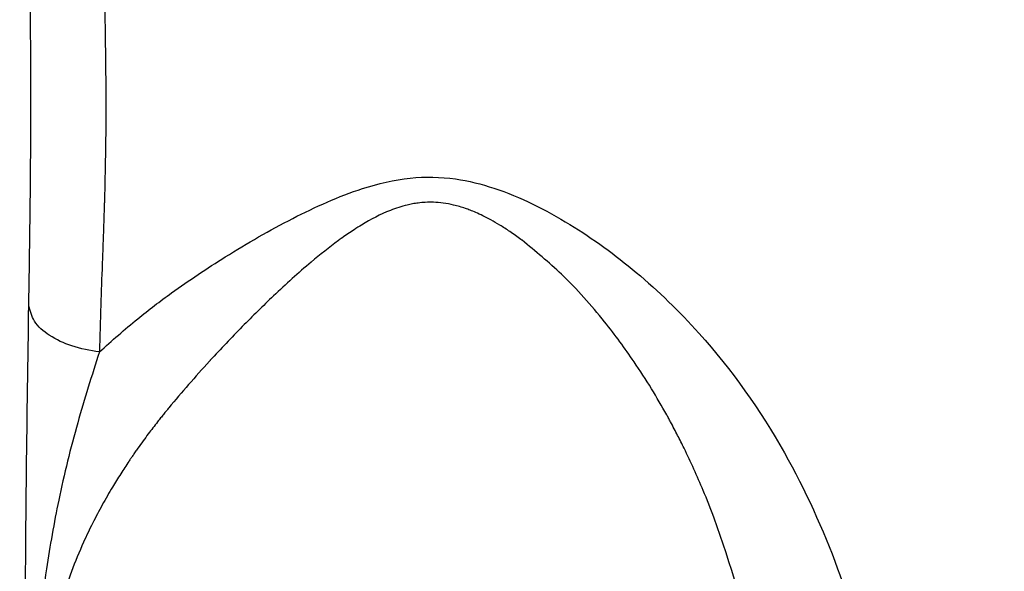
# Model space of a CAD drawing. Units: inches. Extents: x -100 to 754, y -434 to 150.
# Drawn here: x 62 to 85, y -299 to -286 of the extents above; entities that cross this region are included whole.
import ezdxf

# ---------------------------------------------------------------- set-up
doc = ezdxf.new("R2010")
doc.units = ezdxf.units.IN

# ---------------------------------------------------------------- blocks, each defined once
blk = doc.blocks.new('K-BS-GS', base_point=(482.635, 825.858))
at = {"color": 4, "linetype": 'Continuous'}
for points, knots in [([(107.341, -286.548), (107.325, -286.384), (107.291, -286.056), (107.141, -284.95), (106.721, -282.984), (105.615, -280.025), (104.052, -277.373), (102.234, -275.059), (100.294, -273.051), (97.427, -270.717), (93.631, -268.443), (89.031, -266.551), (84.524, -265.412), (80.493, -264.859), (78.136, -264.803), (77.059, -264.777)], [0, 0, 0, 0, 0.49387, 0.988378, 3.348455, 6.506293, 10.426639, 12.524698, 15.324438, 18.784634, 23.586502, 28.544038, 33.653839, 37.491867, 40.722464, 40.722464, 40.722464, 40.722464]), ([(107.341, -286.548), (107.325, -286.384), (107.291, -286.056), (107.141, -284.95), (106.721, -282.984), (105.615, -280.025), (104.052, -277.373), (102.234, -275.059), (100.294, -273.051), (97.427, -270.717), (93.631, -268.443), (89.031, -266.551), (84.524, -265.412), (80.493, -264.859), (78.136, -264.803), (77.059, -264.777)], [0, 0, 0, 0, 0.49387, 0.988378, 3.348455, 6.506293, 10.426639, 12.524698, 15.324438, 18.784634, 23.586502, 28.544038, 33.653839, 37.491867, 40.722464, 40.722464, 40.722464, 40.722464]), ([(77.418, -311.698), (78.264, -311.674), (79.933, -311.628), (82.444, -311.353), (84.909, -310.931), (87.305, -310.351), (89.559, -309.646), (91.66, -308.835), (93.602, -307.936), (95.383, -306.97), (97.004, -305.952), (98.469, -304.897), (99.784, -303.82), (100.956, -302.733), (101.995, -301.646), (102.954, -300.512), (103.829, -299.337), (104.612, -298.123), (105.269, -296.944), (105.813, -295.802), (106.257, -294.703), (106.612, -293.649), (106.891, -292.639), (107.098, -291.686), (107.249, -290.788), (107.311, -290.209), (107.341, -289.928)], [0, 0, 0, 0, 2.538264, 5.008579, 7.569559, 10.03634, 12.398204, 14.650035, 16.78817, 18.812714, 20.724533, 22.527134, 24.224167, 25.820344, 27.320458, 28.731402, 30.273658, 31.713757, 33.060445, 34.321519, 35.503807, 36.614256, 37.659133, 38.64422, 39.539569, 40.388856, 40.388856, 40.388856, 40.388856]), ([(77.418, -311.698), (78.264, -311.674), (79.933, -311.628), (82.444, -311.353), (84.909, -310.931), (87.305, -310.351), (89.559, -309.646), (91.66, -308.835), (93.602, -307.936), (95.383, -306.97), (97.004, -305.952), (98.469, -304.897), (99.784, -303.82), (100.956, -302.733), (101.995, -301.646), (102.954, -300.512), (103.829, -299.337), (104.612, -298.123), (105.269, -296.944), (105.813, -295.802), (106.257, -294.703), (106.612, -293.649), (106.891, -292.639), (107.098, -291.686), (107.249, -290.788), (107.311, -290.209), (107.341, -289.928)], [0, 0, 0, 0, 2.538264, 5.008579, 7.569559, 10.03634, 12.398204, 14.650035, 16.78817, 18.812714, 20.724533, 22.527134, 24.224167, 25.820344, 27.320458, 28.731402, 30.273658, 31.713757, 33.060445, 34.321519, 35.503807, 36.614256, 37.659133, 38.64422, 39.539569, 40.388856, 40.388856, 40.388856, 40.388856])]:
    blk.add_open_spline(points, degree=3, knots=knots, dxfattribs=at)
at = {"color": 7, "linetype": 'Continuous'}
for points, knots in [([(77.059, -264.864), (77.891, -264.879), (79.689, -264.912), (84.574, -265.423), (90.357, -266.943), (95.738, -269.716), (99.342, -272.29), (101.96, -274.787), (103.929, -277.366), (105.535, -280.091), (106.757, -283.073), (107.112, -285.513), (107.26, -286.529)], [0, 0, 0, 0, 2.495914, 5.390227, 14.727307, 20.206939, 23.46556, 27.989038, 31.00129, 33.166107, 37.473976, 40.548316, 40.548316, 40.548316, 40.548316]), ([(77.059, -264.864), (77.891, -264.879), (79.689, -264.912), (84.574, -265.423), (90.357, -266.943), (95.738, -269.716), (99.342, -272.29), (101.96, -274.787), (103.929, -277.366), (105.535, -280.091), (106.757, -283.073), (107.112, -285.513), (107.26, -286.529)], [0, 0, 0, 0, 2.495914, 5.390227, 14.727307, 20.206939, 23.46556, 27.989038, 31.00129, 33.166107, 37.473976, 40.548316, 40.548316, 40.548316, 40.548316]), ([(62.377, -292.959), (62.386, -292.359), (62.405, -291.223), (62.42, -289.705), (62.425, -288.227), (62.419, -286.381), (62.386, -283.92), (62.331, -281.102), (62.265, -277.899), (62.202, -273.974), (62.18, -270.966), (62.168, -269.246)], [0, 0, 0, 0, 1.80225, 3.408566, 4.553032, 6.23748, 8.944861, 11.938603, 14.691787, 18.557102, 23.715401, 23.715401, 23.715401, 23.715401]), ([(62.377, -292.959), (62.386, -292.359), (62.405, -291.223), (62.42, -289.705), (62.425, -288.227), (62.419, -286.381), (62.386, -283.92), (62.331, -281.102), (62.265, -277.899), (62.202, -273.974), (62.18, -270.966), (62.168, -269.246)], [0, 0, 0, 0, 1.80225, 3.408566, 4.553032, 6.23748, 8.944861, 11.938603, 14.691787, 18.557102, 23.715401, 23.715401, 23.715401, 23.715401]), ([(64.111, -285.866), (64.114, -286.044), (64.122, -286.42), (64.138, -287.482), (64.15, -288.883), (64.121, -290.086), (64.109, -290.604)], [0, 0, 0, 0, 0.533248, 1.130241, 3.183811, 4.738259, 4.738259, 4.738259, 4.738259]), ([(64.111, -285.866), (64.114, -286.044), (64.122, -286.42), (64.138, -287.482), (64.15, -288.883), (64.121, -290.086), (64.109, -290.604)], [0, 0, 0, 0, 0.533248, 1.130241, 3.183811, 4.738259, 4.738259, 4.738259, 4.738259]), ([(82.536, -307.465), (82.973, -307.384), (83.845, -307.222), (85.295, -306.877), (87.173, -306.344), (89.659, -305.425), (92.675, -303.944), (95.372, -302.131), (97.749, -300.037), (99.37, -298.202), (100.802, -296.1), (101.987, -293.796), (102.634, -291.658), (102.878, -290.142), (102.922, -289.716), (102.944, -289.502)], [0, 0, 0, 0, 1.333072, 2.661812, 4.468105, 7.18992, 10.600292, 14.524383, 16.89672, 20.091538, 21.836489, 24.517101, 27.836275, 28.478076, 29.122292, 29.122292, 29.122292, 29.122292]), ([(82.536, -307.465), (82.973, -307.384), (83.845, -307.222), (85.295, -306.877), (87.173, -306.344), (89.659, -305.425), (92.675, -303.944), (95.372, -302.131), (97.749, -300.037), (99.37, -298.202), (100.802, -296.1), (101.987, -293.796), (102.634, -291.658), (102.878, -290.142), (102.922, -289.716), (102.944, -289.502)], [0, 0, 0, 0, 1.333072, 2.661812, 4.468105, 7.18992, 10.600292, 14.524383, 16.89672, 20.091538, 21.836489, 24.517101, 27.836275, 28.478076, 29.122292, 29.122292, 29.122292, 29.122292]), ([(63.994, -294.032), (64.283, -293.773), (64.815, -293.297), (65.781, -292.571), (66.955, -291.786), (68.402, -290.953), (69.816, -290.311), (71.089, -290.004), (72.121, -290.024), (73.378, -290.341), (74.793, -291.057), (76.362, -292.2), (78.102, -293.889), (79.712, -296.167), (80.901, -298.787), (81.738, -301.553), (82.265, -304.393), (82.45, -306.499), (82.536, -307.465)], [0, 0, 0, 0, 1.16529, 2.139144, 3.621799, 5.401757, 7.143396, 8.263051, 9.297684, 10.204683, 12.132709, 14.009706, 16.014031, 19.383691, 22.306077, 24.608567, 28.040127, 30.948928, 30.948928, 30.948928, 30.948928]), ([(63.994, -294.032), (64.283, -293.773), (64.815, -293.297), (65.781, -292.571), (66.955, -291.786), (68.402, -290.953), (69.816, -290.311), (71.089, -290.004), (72.121, -290.024), (73.378, -290.341), (74.793, -291.057), (76.362, -292.2), (78.102, -293.889), (79.712, -296.167), (80.901, -298.787), (81.738, -301.553), (82.265, -304.393), (82.45, -306.499), (82.536, -307.465)], [0, 0, 0, 0, 1.16529, 2.139144, 3.621799, 5.401757, 7.143396, 8.263051, 9.297684, 10.204683, 12.132709, 14.009706, 16.014031, 19.383691, 22.306077, 24.608567, 28.040127, 30.948928, 30.948928, 30.948928, 30.948928]), ([(107.258, -289.971), (107.237, -290.167), (107.195, -290.56), (106.953, -292.208), (106.285, -294.67), (104.931, -297.504), (103.398, -299.857), (101.397, -302.267), (98.604, -304.797), (95.203, -307.052), (91.845, -308.7), (88.945, -309.774), (86.551, -310.454), (84.502, -310.918), (83.195, -311.123), (82.539, -311.226)], [0, 0, 0, 0, 0.592836, 1.183764, 4.996579, 8.185326, 10.570351, 13.405212, 17.561355, 21.825413, 25.605551, 28.757715, 31.089643, 33.066336, 35.058034, 35.058034, 35.058034, 35.058034]), ([(107.258, -289.971), (107.237, -290.167), (107.195, -290.56), (106.953, -292.208), (106.285, -294.67), (104.931, -297.504), (103.398, -299.857), (101.397, -302.267), (98.604, -304.797), (95.203, -307.052), (91.845, -308.7), (88.945, -309.774), (86.551, -310.454), (84.502, -310.918), (83.195, -311.123), (82.539, -311.226)], [0, 0, 0, 0, 0.592836, 1.183764, 4.996579, 8.185326, 10.570351, 13.405212, 17.561355, 21.825413, 25.605551, 28.757715, 31.089643, 33.066336, 35.058034, 35.058034, 35.058034, 35.058034]), ([(64.108, -290.636), (64.107, -290.655), (64.106, -290.694), (64.102, -290.813), (64.096, -290.994), (64.091, -291.155), (64.088, -291.236)], [0, 0, 0, 0, 0.0575053, 0.1149586, 0.3575072, 0.6003254, 0.6003254, 0.6003254, 0.6003254]), ([(64.108, -290.636), (64.107, -290.655), (64.106, -290.694), (64.102, -290.813), (64.096, -290.994), (64.091, -291.155), (64.088, -291.236)], [0, 0, 0, 0, 0.0575053, 0.1149586, 0.3575072, 0.6003254, 0.6003254, 0.6003254, 0.6003254]), ([(64.109, -290.604), (64.108, -290.609), (64.108, -290.62), (64.108, -290.631), (64.108, -290.636)], [0, 0, 0, 0, 0.01625286, 0.03249878, 0.03249878, 0.03249878, 0.03249878]), ([(64.109, -290.604), (64.108, -290.609), (64.108, -290.62), (64.108, -290.631), (64.108, -290.636)], [0, 0, 0, 0, 0.01625286, 0.03249878, 0.03249878, 0.03249878, 0.03249878]), ([(71.051, -290.664), (70.921, -290.701), (70.554, -290.808), (70.158, -291.027), (69.795, -291.252), (69.647, -291.355), (69.554, -291.42)], [0, 0, 0, 0, 0.404385, 1.144138, 1.346782, 1.685355, 1.685355, 1.685355, 1.685355]), ([(71.051, -290.664), (70.921, -290.701), (70.554, -290.808), (70.158, -291.027), (69.795, -291.252), (69.647, -291.355), (69.554, -291.42)], [0, 0, 0, 0, 0.404385, 1.144138, 1.346782, 1.685355, 1.685355, 1.685355, 1.685355]), ([(73.684, -291.471), (73.679, -291.468), (73.671, -291.462), (73.579, -291.393), (73.415, -291.277), (73.184, -291.128), (72.977, -291.007), (72.793, -290.912), (72.635, -290.838), (72.502, -290.784), (72.333, -290.722), (72.128, -290.662), (71.883, -290.616), (71.665, -290.598), (71.474, -290.599), (71.313, -290.615), (71.175, -290.636), (71.092, -290.654), (71.051, -290.664)], [0, 0, 0, 0, 0.016349, 0.032626, 0.343661, 0.617934, 0.857283, 1.063349, 1.237555, 1.3811, 1.494938, 1.775771, 2.022929, 2.240312, 2.430718, 2.595764, 2.723299, 2.850697, 2.850697, 2.850697, 2.850697]), ([(73.684, -291.471), (73.679, -291.468), (73.671, -291.462), (73.579, -291.393), (73.415, -291.277), (73.184, -291.128), (72.977, -291.007), (72.793, -290.912), (72.635, -290.838), (72.502, -290.784), (72.333, -290.722), (72.128, -290.662), (71.883, -290.616), (71.665, -290.598), (71.474, -290.599), (71.313, -290.615), (71.175, -290.636), (71.092, -290.654), (71.051, -290.664)], [0, 0, 0, 0, 0.016349, 0.032626, 0.343661, 0.617934, 0.857283, 1.063349, 1.237555, 1.3811, 1.494938, 1.775771, 2.022929, 2.240312, 2.430718, 2.595764, 2.723299, 2.850697, 2.850697, 2.850697, 2.850697]), ([(64.087, -291.255), (64.083, -291.38), (64.074, -291.634), (64.064, -291.888), (64.06, -292.016)], [0, 0, 0, 0, 0.3764904, 0.7618336, 0.7618336, 0.7618336, 0.7618336]), ([(64.087, -291.255), (64.083, -291.38), (64.074, -291.634), (64.064, -291.888), (64.06, -292.016)], [0, 0, 0, 0, 0.3764904, 0.7618336, 0.7618336, 0.7618336, 0.7618336]), ([(64.088, -291.236), (64.088, -291.239), (64.087, -291.245), (64.087, -291.251), (64.087, -291.255)], [0, 0, 0, 0, 0.00912408, 0.01825049, 0.01825049, 0.01825049, 0.01825049]), ([(64.088, -291.236), (64.088, -291.239), (64.087, -291.245), (64.087, -291.251), (64.087, -291.255)], [0, 0, 0, 0, 0.00912408, 0.01825049, 0.01825049, 0.01825049, 0.01825049]), ([(69.475, -291.477), (69.264, -291.64), (68.748, -292.038), (68.021, -292.706), (67.252, -293.459), (66.781, -293.963), (66.538, -294.222)], [0, 0, 0, 0, 0.795952, 1.954806, 2.960211, 4.024224, 4.024224, 4.024224, 4.024224]), ([(69.475, -291.477), (69.264, -291.64), (68.748, -292.038), (68.021, -292.706), (67.252, -293.459), (66.781, -293.963), (66.538, -294.222)], [0, 0, 0, 0, 0.795952, 1.954806, 2.960211, 4.024224, 4.024224, 4.024224, 4.024224]), ([(69.554, -291.42), (69.541, -291.429), (69.515, -291.448), (69.488, -291.468), (69.475, -291.477)], [0, 0, 0, 0, 0.04813501, 0.09828978, 0.09828978, 0.09828978, 0.09828978]), ([(69.554, -291.42), (69.541, -291.429), (69.515, -291.448), (69.488, -291.468), (69.475, -291.477)], [0, 0, 0, 0, 0.04813501, 0.09828978, 0.09828978, 0.09828978, 0.09828978]), ([(76.251, -294.254), (76.145, -294.101), (75.929, -293.79), (75.397, -293.104), (74.68, -292.288), (73.992, -291.724), (73.684, -291.471)], [0, 0, 0, 0, 0.558912, 1.135391, 2.60492, 3.801171, 3.801171, 3.801171, 3.801171]), ([(76.251, -294.254), (76.145, -294.101), (75.929, -293.79), (75.397, -293.104), (74.68, -292.288), (73.992, -291.724), (73.684, -291.471)], [0, 0, 0, 0, 0.558912, 1.135391, 2.60492, 3.801171, 3.801171, 3.801171, 3.801171]), ([(64.06, -292.016), (64.048, -292.33), (64.024, -293.002), (64.004, -293.674), (63.994, -294.032)], [0, 0, 0, 0, 0.943496, 2.017321, 2.017321, 2.017321, 2.017321]), ([(64.06, -292.016), (64.048, -292.33), (64.024, -293.002), (64.004, -293.674), (63.994, -294.032)], [0, 0, 0, 0, 0.943496, 2.017321, 2.017321, 2.017321, 2.017321]), ([(62.263, -309.32), (62.264, -308.093), (62.265, -306.027), (62.273, -303.446), (62.282, -301.843), (62.298, -299.72), (62.318, -296.847), (62.358, -294.223), (62.377, -292.959)], [0, 0, 0, 0, 3.679672, 6.199901, 7.742313, 8.488519, 12.569421, 16.361097, 16.361097, 16.361097, 16.361097]), ([(63.994, -294.032), (63.78, -293.996), (63.378, -293.927), (62.868, -293.687), (62.479, -293.372), (62.408, -293.088), (62.377, -292.959)], [0, 0, 0, 0, 0.646396, 1.217547, 1.688113, 2.075268, 2.075268, 2.075268, 2.075268]), ([(63.994, -294.032), (63.823, -294.571), (63.467, -295.69), (63.061, -297.35), (62.733, -299.184), (62.516, -301.212), (62.373, -303.259), (62.314, -305.285), (62.292, -307.226), (62.289, -308.622), (62.287, -309.322)], [0, 0, 0, 0, 1.696528, 3.521429, 5.121182, 7.281897, 9.63881, 11.275199, 13.361138, 15.462179, 15.462179, 15.462179, 15.462179]), ([(63.994, -294.032), (63.823, -294.571), (63.467, -295.69), (63.061, -297.35), (62.733, -299.184), (62.516, -301.212), (62.373, -303.259), (62.314, -305.285), (62.292, -307.226), (62.289, -308.622), (62.287, -309.322)], [0, 0, 0, 0, 1.696528, 3.521429, 5.121182, 7.281897, 9.63881, 11.275199, 13.361138, 15.462179, 15.462179, 15.462179, 15.462179]), ([(66.519, -294.243), (66.358, -294.421), (66.04, -294.771), (65.716, -295.155), (65.527, -295.385), (65.486, -295.435), (65.464, -295.463)], [0, 0, 0, 0, 0.722431, 1.418363, 1.507985, 1.613558, 1.613558, 1.613558, 1.613558]), ([(66.519, -294.243), (66.358, -294.421), (66.04, -294.771), (65.716, -295.155), (65.527, -295.385), (65.486, -295.435), (65.464, -295.463)], [0, 0, 0, 0, 0.722431, 1.418363, 1.507985, 1.613558, 1.613558, 1.613558, 1.613558]), ([(66.538, -294.222), (66.535, -294.225), (66.529, -294.232), (66.523, -294.239), (66.519, -294.243)], [0, 0, 0, 0, 0.01407176, 0.02814174, 0.02814174, 0.02814174, 0.02814174]), ([(66.538, -294.222), (66.535, -294.225), (66.529, -294.232), (66.523, -294.239), (66.519, -294.243)], [0, 0, 0, 0, 0.01407176, 0.02814174, 0.02814174, 0.02814174, 0.02814174]), ([(77, -295.472), (76.886, -295.272), (76.65, -294.857), (76.387, -294.459), (76.251, -294.254)], [0, 0, 0, 0, 0.69222, 1.430147, 1.430147, 1.430147, 1.430147]), ([(77, -295.472), (76.886, -295.272), (76.65, -294.857), (76.387, -294.459), (76.251, -294.254)], [0, 0, 0, 0, 0.69222, 1.430147, 1.430147, 1.430147, 1.430147]), ([(65.464, -295.463), (65.442, -295.49), (65.396, -295.547), (65.351, -295.604), (65.327, -295.634)], [0, 0, 0, 0, 0.1040561, 0.2191411, 0.2191411, 0.2191411, 0.2191411]), ([(65.464, -295.463), (65.442, -295.49), (65.396, -295.547), (65.351, -295.604), (65.327, -295.634)], [0, 0, 0, 0, 0.1040561, 0.2191411, 0.2191411, 0.2191411, 0.2191411]), ([(65.327, -295.634), (65.256, -295.725), (65.102, -295.922), (64.956, -296.126), (64.877, -296.236)], [0, 0, 0, 0, 0.344849, 0.7524443, 0.7524443, 0.7524443, 0.7524443]), ([(65.327, -295.634), (65.256, -295.725), (65.102, -295.922), (64.956, -296.126), (64.877, -296.236)], [0, 0, 0, 0, 0.344849, 0.7524443, 0.7524443, 0.7524443, 0.7524443]), ([(77.09, -295.636), (77.075, -295.609), (77.045, -295.554), (77.015, -295.5), (77, -295.472)], [0, 0, 0, 0, 0.0926853, 0.1864739, 0.1864739, 0.1864739, 0.1864739]), ([(77.09, -295.636), (77.075, -295.609), (77.045, -295.554), (77.015, -295.5), (77, -295.472)], [0, 0, 0, 0, 0.0926853, 0.1864739, 0.1864739, 0.1864739, 0.1864739]), ([(77.399, -296.237), (77.35, -296.139), (77.25, -295.937), (77.144, -295.738), (77.09, -295.636)], [0, 0, 0, 0, 0.3290067, 0.6763139, 0.6763139, 0.6763139, 0.6763139]), ([(77.399, -296.237), (77.35, -296.139), (77.25, -295.937), (77.144, -295.738), (77.09, -295.636)], [0, 0, 0, 0, 0.3290067, 0.6763139, 0.6763139, 0.6763139, 0.6763139]), ([(64.877, -296.236), (64.857, -296.264), (64.817, -296.321), (64.778, -296.378), (64.758, -296.407)], [0, 0, 0, 0, 0.1024682, 0.2078069, 0.2078069, 0.2078069, 0.2078069]), ([(64.877, -296.236), (64.857, -296.264), (64.817, -296.321), (64.778, -296.378), (64.758, -296.407)], [0, 0, 0, 0, 0.1024682, 0.2078069, 0.2078069, 0.2078069, 0.2078069]), ([(79.736, -308.211), (79.683, -306.987), (79.578, -304.6), (79.093, -301.111), (78.417, -298.675), (77.796, -297.084), (77.55, -296.557), (77.399, -296.237)], [0, 0, 0, 0, 3.674411, 7.166394, 10.544159, 11.226407, 12.28801, 12.28801, 12.28801, 12.28801]), ([(79.736, -308.211), (79.683, -306.987), (79.578, -304.6), (79.093, -301.111), (78.417, -298.675), (77.796, -297.084), (77.55, -296.557), (77.399, -296.237)], [0, 0, 0, 0, 3.674411, 7.166394, 10.544159, 11.226407, 12.28801, 12.28801, 12.28801, 12.28801]), ([(64.668, -296.539), (64.606, -296.633), (64.478, -296.826), (64.358, -297.024), (64.296, -297.126)], [0, 0, 0, 0, 0.3372746, 0.6953975, 0.6953975, 0.6953975, 0.6953975]), ([(64.668, -296.539), (64.606, -296.633), (64.478, -296.826), (64.358, -297.024), (64.296, -297.126)], [0, 0, 0, 0, 0.3372746, 0.6953975, 0.6953975, 0.6953975, 0.6953975]), ([(64.758, -296.407), (64.743, -296.429), (64.713, -296.473), (64.683, -296.517), (64.668, -296.539)], [0, 0, 0, 0, 0.0790444, 0.1595508, 0.1595508, 0.1595508, 0.1595508]), ([(64.758, -296.407), (64.743, -296.429), (64.713, -296.473), (64.683, -296.517), (64.668, -296.539)], [0, 0, 0, 0, 0.0790444, 0.1595508, 0.1595508, 0.1595508, 0.1595508]), ([(64.296, -297.126), (64.256, -297.193), (64.176, -297.329), (64.099, -297.467), (64.06, -297.537)], [0, 0, 0, 0, 0.2333816, 0.4736034, 0.4736034, 0.4736034, 0.4736034]), ([(64.296, -297.126), (64.256, -297.193), (64.176, -297.329), (64.099, -297.467), (64.06, -297.537)], [0, 0, 0, 0, 0.2333816, 0.4736034, 0.4736034, 0.4736034, 0.4736034]), ([(64.06, -297.537), (63.986, -297.674), (63.835, -297.955), (63.49, -298.68), (63.031, -299.907), (62.667, -301.743), (62.435, -303.619), (62.361, -305.172), (62.334, -306.329), (62.319, -307.29), (62.309, -308.273), (62.307, -308.93), (62.306, -309.275)], [0, 0, 0, 0, 0.467879, 0.955352, 2.409638, 4.38315, 6.553225, 8.07601, 9.046565, 10.023876, 10.961023, 11.99536, 11.99536, 11.99536, 11.99536]), ([(64.06, -297.537), (63.986, -297.674), (63.835, -297.955), (63.49, -298.68), (63.031, -299.907), (62.667, -301.743), (62.435, -303.619), (62.361, -305.172), (62.334, -306.329), (62.319, -307.29), (62.309, -308.273), (62.307, -308.93), (62.306, -309.275)], [0, 0, 0, 0, 0.467879, 0.955352, 2.409638, 4.38315, 6.553225, 8.07601, 9.046565, 10.023876, 10.961023, 11.99536, 11.99536, 11.99536, 11.99536])]:
    blk.add_open_spline(points, degree=3, knots=knots, dxfattribs=at)

msp = doc.modelspace()

# ---------------------------------------------------------------- block references
msp.add_blockref('K-BS-GS', (482.635, 825.858))

doc.saveas('drawing.dxf')
